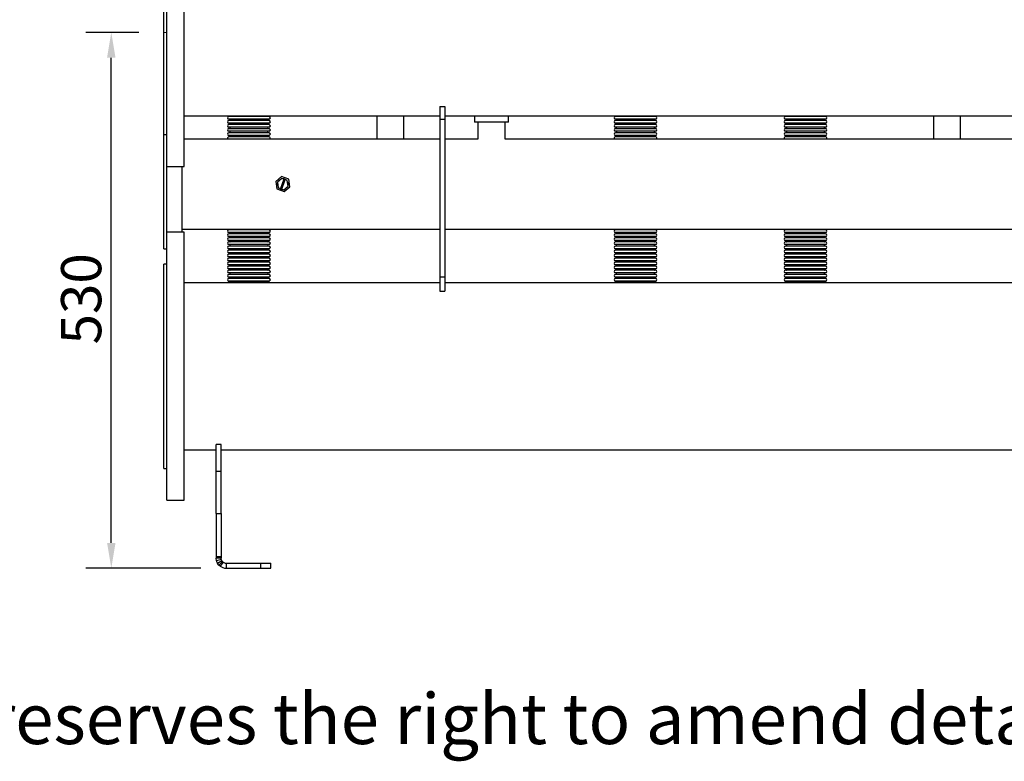
# Model space of a CAD drawing. Units: millimetres. Extents: x 281 to 5160, y 97 to 2327.
# Drawn here: x 1330 to 2303, y 97 to 830 of the extents above; entities that cross this region are included whole.
import ezdxf

# ---------------------------------------------------------------- set-up
doc = ezdxf.new("R2010")
doc.units = ezdxf.units.MM
doc.header["$PDSIZE"] = -1
doc.linetypes.add('CENTERX2', pattern=[20.32, 12.7, -2.54, 2.54, -2.54])
doc.styles.add('SLDTEXTSTYLE0', font='ARIsoP1.shx', dxfattribs={"width": 0.75})
doc.dimstyles.new('SLDDIMSTYLE0', dxfattribs={"dimtxt": 39.6875, "dimasz": 25, "dimexe": 25, "dimexo": 25, "dimgap": 9.921875, "dimtad": 1, "dimdec": 0, "dimrnd": 1e-09, "dimzin": 4, "dimdsep": 46, "dimtxsty": 'SLDTEXTSTYLE0', "dimsah": 1, "dimcen": 0.09, "dimadec": 0, "dimazin": 1, "dimtfac": 1, "dimtofl": 0, "dimtmove": 0, "dimatfit": 3, "dimfxl": 1, "dimfrac": 2, "dimtolj": 1, "dimtzin": 12, "dimarcsym": 0})

# ---------------------------------------------------------------- blocks, each defined once
blk = doc.blocks.new('_D')
at = {"color": 0, "linetype": 'Continuous', "lineweight": -2}
for p, q in [((1447.92, 817.24), (1395.72, 817.24)), ((1420.72, 312.65), (1420.72, 792.24)), ((1509.22, 287.65), (1395.72, 287.65))]:
    blk.add_line(p, q, dxfattribs=at)
at = {"color": 0}
for points in [[(1424.89, 792.24), (1416.56, 792.24), (1420.72, 817.24)], [(1416.56, 312.65), (1424.89, 312.65), (1420.72, 287.65)]]:
    blk.add_solid(points, dxfattribs=at)
at = {"layer": 'Defpoints', "color": 0}
for p in [(1420.72, 817.24), (1472.92, 817.24), (1534.22, 287.65)]:
    blk.add_point(p, dxfattribs=at)
at = {"color": 0, "lineweight": 18, "insert": (1371.11, 553.86), "char_height": 39.688, "attachment_point": 2, "rotation": 90, "style": 'SLDTEXTSTYLE0'}
blk.add_mtext('\\A1;530', dxfattribs=at)

msp = doc.modelspace()

# ---------------------------------------------------------------- linework, layer by layer
at = {"color": 7, "linetype": 'Continuous', "lineweight": 25}
for p, q in [((1475.72, 684.74), (1475.72, 949.74)), ((1492.72, 684.74), (1492.72, 949.74)), ((1472.72, 716.24), (1472.72, 918.24)), ((1745.22, 743.84), (1745.22, 731.62)), ((1745.22, 743.84), (1750.22, 743.84)), ((1750.22, 743.84), (1750.22, 731.62)), ((1492.72, 734.69), (1745.22, 734.69)), ((1556.72, 734.06), (1536.83, 734.06)), ((1556.72, 731.45), (1536.83, 731.45)), ((1556.72, 730.06), (1536.83, 730.06)), ((1576.62, 734.06), (1556.72, 734.06)), ((1576.62, 731.45), (1556.72, 731.45)), ((1576.62, 730.06), (1556.72, 730.06)), ((1745.22, 731.62), (1750.22, 731.62)), ((1745.22, 731.62), (1745.22, 575.54)), ((1750.22, 734.69), (2845.22, 734.69)), ((1750.22, 731.62), (1750.22, 575.54)), ((1779.67, 734.69), (1779.67, 728.64)), ((1813.27, 728.64), (1813.27, 734.69)), ((1938.72, 734.06), (1918.83, 734.06)), ((1938.72, 731.45), (1918.83, 731.45)), ((1938.72, 730.06), (1918.83, 730.06)), ((1958.62, 734.06), (1938.72, 734.06)), ((1958.62, 731.45), (1938.72, 731.45)), ((1958.62, 730.06), (1938.72, 730.06)), ((2106.72, 734.06), (2086.83, 734.06)), ((2106.72, 731.45), (2086.83, 731.45)), ((2106.72, 730.06), (2086.83, 730.06)), ((2126.62, 734.06), (2106.72, 734.06)), ((2126.62, 731.45), (2106.72, 731.45)), ((2126.62, 730.06), (2106.72, 730.06)), ((1556.72, 727.45), (1536.83, 727.45)), ((1556.72, 726.06), (1536.83, 726.06)), ((1556.72, 723.45), (1536.83, 723.45)), ((1556.72, 722.06), (1536.83, 722.06)), ((1576.62, 727.45), (1556.72, 727.45)), ((1576.62, 726.06), (1556.72, 726.06)), ((1576.62, 723.45), (1556.72, 723.45)), ((1576.62, 722.06), (1556.72, 722.06)), ((1813.27, 728.64), (1779.67, 728.64)), ((1783.02, 728.64), (1783.02, 711.69)), ((1809.92, 711.69), (1809.92, 728.64)), ((1938.72, 727.45), (1918.83, 727.45)), ((1938.72, 726.06), (1918.83, 726.06)), ((1938.72, 723.45), (1918.83, 723.45)), ((1938.72, 722.06), (1918.83, 722.06)), ((1958.62, 727.45), (1938.72, 727.45)), ((1958.62, 726.06), (1938.72, 726.06)), ((1958.62, 723.45), (1938.72, 723.45)), ((1958.62, 722.06), (1938.72, 722.06)), ((2106.72, 727.45), (2086.83, 727.45)), ((2106.72, 726.06), (2086.83, 726.06)), ((2106.72, 723.45), (2086.83, 723.45)), ((2106.72, 722.06), (2086.83, 722.06)), ((2126.62, 727.45), (2106.72, 727.45)), ((2126.62, 726.06), (2106.72, 726.06)), ((2126.62, 723.45), (2106.72, 723.45)), ((2126.62, 722.06), (2106.72, 722.06)), ((1472.72, 716.24), (1475.72, 716.24)), ((1472.72, 603.24), (1472.72, 716.24)), ((1745.22, 711.69), (1492.72, 711.69)), ((1556.72, 719.45), (1536.83, 719.45)), ((1556.72, 718.06), (1536.83, 718.06)), ((1556.72, 715.45), (1536.83, 715.45)), ((1556.72, 714.06), (1536.83, 714.06)), ((1576.62, 719.45), (1556.72, 719.45)), ((1576.62, 718.06), (1556.72, 718.06)), ((1576.62, 715.45), (1556.72, 715.45)), ((1576.62, 714.06), (1556.72, 714.06)), ((1783.02, 711.69), (1750.22, 711.69)), ((2333.02, 711.69), (1809.92, 711.69)), ((1938.72, 719.45), (1918.83, 719.45)), ((1938.72, 718.06), (1918.83, 718.06)), ((1938.72, 715.45), (1918.83, 715.45)), ((1938.72, 714.06), (1918.83, 714.06)), ((1958.62, 719.45), (1938.72, 719.45)), ((1958.62, 718.06), (1938.72, 718.06)), ((1958.62, 715.45), (1938.72, 715.45)), ((1958.62, 714.06), (1938.72, 714.06)), ((2106.72, 719.45), (2086.83, 719.45)), ((2106.72, 718.06), (2086.83, 718.06)), ((2106.72, 715.45), (2086.83, 715.45)), ((2106.72, 714.06), (2086.83, 714.06)), ((2126.62, 719.45), (2106.72, 719.45)), ((2126.62, 718.06), (2106.72, 718.06)), ((2126.62, 715.45), (2106.72, 715.45)), ((2126.62, 714.06), (2106.72, 714.06)), ((1475.72, 684.74), (1492.72, 684.74)), ((1475.72, 619.76), (1475.72, 684.74)), ((1490.72, 619.76), (1490.72, 684.74)), ((1588.98, 674.65), (1583.19, 669.87)), ((1589.27, 672.94), (1584.81, 669.26)), ((1591.27, 672.19), (1587.77, 662.82)), ((1596.01, 672.02), (1588.98, 674.65)), ((1589.18, 662.3), (1592.67, 671.67)), ((1591.27, 672.19), (1589.27, 672.94)), ((1592.67, 671.67), (1591.27, 672.19)), ((1594.68, 670.92), (1592.67, 671.67)), ((1597.25, 664.62), (1596.01, 672.02)), ((1583.19, 669.87), (1584.43, 662.47)), ((1584.43, 662.47), (1591.46, 659.84)), ((1584.81, 669.26), (1585.77, 663.57)), ((1585.77, 663.57), (1587.77, 662.82)), ((1587.77, 662.82), (1589.18, 662.3)), ((1589.18, 662.3), (1591.18, 661.55)), ((1591.18, 661.55), (1595.63, 665.22)), ((1591.46, 659.84), (1597.25, 664.62)), ((1595.63, 665.22), (1594.68, 670.92)), ((1490.72, 622.79), (1745.22, 622.79)), ((1750.22, 622.79), (2845.22, 622.79)), ((1492.72, 619.76), (1475.72, 619.76)), ((1475.72, 393.57), (1475.72, 619.76)), ((1492.72, 393.57), (1492.72, 619.76)), ((1556.72, 622.06), (1536.83, 622.06)), ((1556.72, 619.45), (1536.83, 619.45)), ((1556.72, 618.06), (1536.83, 618.06)), ((1556.72, 615.45), (1536.83, 615.45)), ((1556.72, 614.06), (1536.83, 614.06)), ((1576.62, 622.06), (1556.72, 622.06)), ((1576.62, 619.45), (1556.72, 619.45)), ((1576.62, 618.06), (1556.72, 618.06)), ((1576.62, 615.45), (1556.72, 615.45)), ((1576.62, 614.06), (1556.72, 614.06)), ((1938.72, 622.06), (1918.83, 622.06)), ((1938.72, 619.45), (1918.83, 619.45)), ((1938.72, 618.06), (1918.83, 618.06)), ((1938.72, 615.45), (1918.83, 615.45)), ((1938.72, 614.06), (1918.83, 614.06)), ((1958.62, 622.06), (1938.72, 622.06)), ((1958.62, 619.45), (1938.72, 619.45)), ((1958.62, 618.06), (1938.72, 618.06)), ((1958.62, 615.45), (1938.72, 615.45)), ((1958.62, 614.06), (1938.72, 614.06)), ((2106.72, 622.06), (2086.83, 622.06)), ((2106.72, 619.45), (2086.83, 619.45)), ((2106.72, 618.06), (2086.83, 618.06)), ((2106.72, 615.45), (2086.83, 615.45)), ((2106.72, 614.06), (2086.83, 614.06)), ((2126.62, 622.06), (2106.72, 622.06)), ((2126.62, 619.45), (2106.72, 619.45)), ((2126.62, 618.06), (2106.72, 618.06)), ((2126.62, 615.45), (2106.72, 615.45)), ((2126.62, 614.06), (2106.72, 614.06)), ((1556.72, 611.45), (1536.83, 611.45)), ((1556.72, 610.06), (1536.83, 610.06)), ((1556.72, 607.45), (1536.83, 607.45)), ((1556.72, 606.06), (1536.83, 606.06)), ((1556.72, 603.45), (1536.83, 603.45)), ((1576.62, 611.45), (1556.72, 611.45)), ((1576.62, 610.06), (1556.72, 610.06)), ((1576.62, 607.45), (1556.72, 607.45)), ((1576.62, 606.06), (1556.72, 606.06)), ((1576.62, 603.45), (1556.72, 603.45)), ((1938.72, 611.45), (1918.83, 611.45)), ((1938.72, 610.06), (1918.83, 610.06)), ((1938.72, 607.45), (1918.83, 607.45)), ((1938.72, 606.06), (1918.83, 606.06)), ((1938.72, 603.45), (1918.83, 603.45)), ((1958.62, 611.45), (1938.72, 611.45)), ((1958.62, 610.06), (1938.72, 610.06)), ((1958.62, 607.45), (1938.72, 607.45)), ((1958.62, 606.06), (1938.72, 606.06)), ((1958.62, 603.45), (1938.72, 603.45)), ((2106.72, 611.45), (2086.83, 611.45)), ((2106.72, 610.06), (2086.83, 610.06)), ((2106.72, 607.45), (2086.83, 607.45)), ((2106.72, 606.06), (2086.83, 606.06)), ((2106.72, 603.45), (2086.83, 603.45)), ((2126.62, 611.45), (2106.72, 611.45)), ((2126.62, 610.06), (2106.72, 610.06)), ((2126.62, 607.45), (2106.72, 607.45)), ((2126.62, 606.06), (2106.72, 606.06)), ((2126.62, 603.45), (2106.72, 603.45)), ((1472.72, 603.24), (1475.72, 603.24)), ((1556.72, 602.06), (1536.83, 602.06)), ((1556.72, 599.45), (1536.83, 599.45)), ((1556.72, 598.06), (1536.83, 598.06)), ((1556.72, 595.45), (1536.83, 595.45)), ((1556.72, 594.06), (1536.83, 594.06)), ((1576.62, 602.06), (1556.72, 602.06)), ((1576.62, 599.45), (1556.72, 599.45)), ((1576.62, 598.06), (1556.72, 598.06)), ((1576.62, 595.45), (1556.72, 595.45)), ((1576.62, 594.06), (1556.72, 594.06)), ((1938.72, 602.06), (1918.83, 602.06)), ((1938.72, 599.45), (1918.83, 599.45)), ((1938.72, 598.06), (1918.83, 598.06)), ((1938.72, 595.45), (1918.83, 595.45)), ((1938.72, 594.06), (1918.83, 594.06)), ((1958.62, 602.06), (1938.72, 602.06)), ((1958.62, 599.45), (1938.72, 599.45)), ((1958.62, 598.06), (1938.72, 598.06)), ((1958.62, 595.45), (1938.72, 595.45)), ((1958.62, 594.06), (1938.72, 594.06)), ((2106.72, 602.06), (2086.83, 602.06)), ((2106.72, 599.45), (2086.83, 599.45)), ((2106.72, 598.06), (2086.83, 598.06)), ((2106.72, 595.45), (2086.83, 595.45)), ((2106.72, 594.06), (2086.83, 594.06)), ((2126.62, 602.06), (2106.72, 602.06)), ((2126.62, 599.45), (2106.72, 599.45)), ((2126.62, 598.06), (2106.72, 598.06)), ((2126.62, 595.45), (2106.72, 595.45)), ((2126.62, 594.06), (2106.72, 594.06)), ((1475.72, 588.26), (1472.72, 588.26)), ((1472.72, 415.84), (1472.72, 588.26)), ((1556.72, 591.45), (1536.83, 591.45)), ((1556.72, 590.06), (1536.83, 590.06)), ((1556.72, 587.45), (1536.83, 587.45)), ((1556.72, 586.06), (1536.83, 586.06)), ((1576.62, 591.45), (1556.72, 591.45)), ((1576.62, 590.06), (1556.72, 590.06)), ((1576.62, 587.45), (1556.72, 587.45)), ((1576.62, 586.06), (1556.72, 586.06)), ((1938.72, 591.45), (1918.83, 591.45)), ((1938.72, 590.06), (1918.83, 590.06)), ((1938.72, 587.45), (1918.83, 587.45)), ((1938.72, 586.06), (1918.83, 586.06)), ((1958.62, 591.45), (1938.72, 591.45)), ((1958.62, 590.06), (1938.72, 590.06)), ((1958.62, 587.45), (1938.72, 587.45)), ((1958.62, 586.06), (1938.72, 586.06)), ((2106.72, 591.45), (2086.83, 591.45)), ((2106.72, 590.06), (2086.83, 590.06)), ((2106.72, 587.45), (2086.83, 587.45)), ((2106.72, 586.06), (2086.83, 586.06)), ((2126.62, 591.45), (2106.72, 591.45)), ((2126.62, 590.06), (2106.72, 590.06)), ((2126.62, 587.45), (2106.72, 587.45)), ((2126.62, 586.06), (2106.72, 586.06)), ((1556.72, 583.45), (1536.83, 583.45)), ((1556.72, 582.06), (1536.83, 582.06)), ((1556.72, 579.45), (1536.83, 579.45)), ((1556.72, 578.06), (1536.83, 578.06)), ((1556.72, 575.45), (1536.83, 575.45)), ((1556.72, 574.06), (1536.83, 574.06)), ((1576.62, 583.45), (1556.72, 583.45)), ((1576.62, 582.06), (1556.72, 582.06)), ((1576.62, 579.45), (1556.72, 579.45)), ((1576.62, 578.06), (1556.72, 578.06)), ((1576.62, 575.45), (1556.72, 575.45)), ((1576.62, 574.06), (1556.72, 574.06)), ((1745.22, 575.54), (1745.22, 561.54)), ((1745.22, 575.54), (1750.22, 575.54)), ((1750.22, 575.54), (1750.22, 561.54)), ((1938.72, 583.45), (1918.83, 583.45)), ((1938.72, 582.06), (1918.83, 582.06)), ((1938.72, 579.45), (1918.83, 579.45)), ((1938.72, 578.06), (1918.83, 578.06)), ((1938.72, 575.45), (1918.83, 575.45)), ((1938.72, 574.06), (1918.83, 574.06)), ((1958.62, 583.45), (1938.72, 583.45)), ((1958.62, 582.06), (1938.72, 582.06)), ((1958.62, 579.45), (1938.72, 579.45)), ((1958.62, 578.06), (1938.72, 578.06)), ((1958.62, 575.45), (1938.72, 575.45)), ((1958.62, 574.06), (1938.72, 574.06)), ((2106.72, 583.45), (2086.83, 583.45)), ((2106.72, 582.06), (2086.83, 582.06)), ((2106.72, 579.45), (2086.83, 579.45)), ((2106.72, 578.06), (2086.83, 578.06)), ((2106.72, 575.45), (2086.83, 575.45)), ((2106.72, 574.06), (2086.83, 574.06)), ((2126.62, 583.45), (2106.72, 583.45)), ((2126.62, 582.06), (2106.72, 582.06)), ((2126.62, 579.45), (2106.72, 579.45)), ((2126.62, 578.06), (2106.72, 578.06)), ((2126.62, 575.45), (2106.72, 575.45)), ((2126.62, 574.06), (2106.72, 574.06)), ((1745.22, 569.81), (1492.72, 569.81)), ((1556.72, 571.45), (1536.83, 571.45)), ((1556.72, 570.06), (1536.83, 570.06)), ((1576.62, 571.45), (1556.72, 571.45)), ((1576.62, 570.06), (1556.72, 570.06)), ((2845.22, 569.81), (1750.22, 569.81)), ((1938.72, 571.45), (1918.83, 571.45)), ((1938.72, 570.06), (1918.83, 570.06)), ((1958.62, 571.45), (1938.72, 571.45)), ((1958.62, 570.06), (1938.72, 570.06)), ((2106.72, 571.45), (2086.83, 571.45)), ((2106.72, 570.06), (2086.83, 570.06)), ((2126.62, 571.45), (2106.72, 571.45)), ((2126.62, 570.06), (2106.72, 570.06)), ((1745.22, 561.54), (1750.22, 561.54)), ((1472.72, 386.26), (1472.72, 415.84)), ((1529.22, 409.8), (1524.22, 409.8)), ((1524.22, 383.32), (1524.22, 409.8)), ((1529.22, 383.32), (1529.22, 409.8)), ((1492.72, 404.71), (1524.22, 404.71)), ((1529.22, 404.71), (3066.22, 404.71)), ((1475.72, 354.76), (1475.72, 393.57)), ((1492.72, 354.76), (1492.72, 393.57)), ((1472.72, 386.26), (1475.72, 386.26)), ((1529.22, 383.32), (1524.22, 383.32)), ((1524.22, 341.83), (1524.22, 383.32)), ((1529.22, 341.83), (1529.22, 383.32)), ((1475.72, 354.76), (1492.72, 354.76)), ((1524.22, 341.83), (1529.22, 341.83)), ((1524.22, 341.83), (1524.22, 299.22)), ((1529.22, 341.83), (1529.22, 299.22)), ((1524.22, 299.22), (1524.22, 297.65)), ((1524.22, 299.22), (1529.22, 299.22)), ((1524.56, 295.06), (1524.22, 297.65)), ((1529.22, 297.65), (1524.22, 297.65)), ((1529.39, 296.36), (1524.56, 295.06)), ((1530.01, 294.95), (1525.8, 292.26)), ((1527.15, 290.58), (1525.8, 292.26)), ((1530.69, 294.11), (1527.15, 290.58)), ((1531.19, 293.67), (1528.15, 289.7)), ((1529.22, 299.22), (1529.22, 297.65)), ((1530.69, 294.11), (1530.01, 294.95)), ((1531.19, 293.67), (1530.69, 294.11)), ((1534.22, 292.65), (1534.22, 287.65)), ((1534.22, 292.65), (1568.33, 292.65)), ((1568.33, 287.65), (1568.33, 292.65)), ((1568.33, 292.65), (1578.33, 292.65)), ((1578.33, 287.65), (1578.33, 292.65)), ((1528.15, 289.7), (1527.15, 290.58)), ((1534.22, 287.65), (1568.33, 287.65)), ((1568.33, 287.65), (1578.33, 287.65))]:
    msp.add_line(p, q, dxfattribs=at)
at = {"color": 7, "linetype": 'CENTERX2', "lineweight": 18}
msp.add_line((1475.72, 817.24), (1472.92, 817.24), dxfattribs=at)
at = {"color": 7, "linetype": 'Continuous', "lineweight": 25, "flags": 128}
for points in [[(1536.83, 570.06), (1536.33, 569.96), (1536.05, 569.81)], [(1577.39, 569.81), (1577.12, 569.96), (1576.62, 570.06)], [(1918.83, 570.06), (1918.33, 569.96), (1918.05, 569.81)], [(1959.39, 569.81), (1959.12, 569.96), (1958.62, 570.06)], [(2086.83, 570.06), (2086.33, 569.96), (2086.05, 569.81)], [(2127.39, 569.81), (2127.12, 569.96), (2126.62, 570.06)]]:
    msp.add_lwpolyline(points, dxfattribs=at)
at = {"color": 7, "linetype": 'Continuous', "lineweight": 25}
for centre, radius, start, end in [((1536.83, 732.76), 1.31, 90, 270), ((1536.83, 728.76), 1.31, 90, 270), ((1537.42, 734.76), 0.805, 300.30471, 355.48455), ((1537.42, 730.76), 0.805, 300.30471, 59.69529), ((1576.03, 730.76), 0.805, 120.30471, 239.69529), ((1576.03, 734.76), 0.805, 184.51545, 239.69529), ((1576.62, 732.76), 1.31, 270, 90), ((1576.62, 728.76), 1.31, 270, 90), ((1918.83, 732.76), 1.31, 90, 270), ((1918.83, 728.76), 1.31, 90, 270), ((1919.42, 734.76), 0.805, 300.30471, 355.48455), ((1919.42, 730.76), 0.805, 300.30471, 59.69529), ((1958.03, 730.76), 0.805, 120.30471, 239.69529), ((1958.03, 734.76), 0.805, 184.51545, 239.69529), ((1958.62, 732.76), 1.31, 270, 90), ((1958.62, 728.76), 1.31, 270, 90), ((2086.83, 732.76), 1.31, 90, 270), ((2086.83, 728.76), 1.31, 90, 270), ((2087.42, 734.76), 0.805, 300.30471, 355.48455), ((2087.42, 730.76), 0.805, 300.30471, 59.69529), ((2126.03, 730.76), 0.805, 120.30471, 239.69529), ((2126.03, 734.76), 0.805, 184.51545, 239.69529), ((2126.62, 732.76), 1.31, 270, 90), ((2126.62, 728.76), 1.31, 270, 90), ((1536.83, 724.76), 1.31, 90, 270), ((1536.83, 720.76), 1.31, 90, 270), ((1537.42, 726.76), 0.805, 300.30471, 59.69529), ((1537.42, 722.76), 0.805, 300.30471, 59.69529), ((1576.03, 726.76), 0.805, 120.30471, 239.69529), ((1576.03, 722.76), 0.805, 120.30471, 239.69529), ((1576.62, 724.76), 1.31, 270, 90), ((1576.62, 720.76), 1.31, 270, 90), ((1918.83, 724.76), 1.31, 90, 270), ((1918.83, 720.76), 1.31, 90, 270), ((1919.42, 726.76), 0.805, 300.30471, 59.69529), ((1919.42, 722.76), 0.805, 300.30471, 59.69529), ((1958.03, 726.76), 0.805, 120.30471, 239.69529), ((1958.03, 722.76), 0.805, 120.30471, 239.69529), ((1958.62, 724.76), 1.31, 270, 90), ((1958.62, 720.76), 1.31, 270, 90), ((2086.83, 724.76), 1.31, 90, 270), ((2086.83, 720.76), 1.31, 90, 270), ((2087.42, 726.76), 0.805, 300.30471, 59.69529), ((2087.42, 722.76), 0.805, 300.30471, 59.69529), ((2126.03, 726.76), 0.805, 120.30471, 239.69529), ((2126.03, 722.76), 0.805, 120.30471, 239.69529), ((2126.62, 724.76), 1.31, 270, 90), ((2126.62, 720.76), 1.31, 270, 90), ((1536.83, 716.76), 1.31, 90, 270), ((1536.83, 712.76), 1.3, 90, 234.57229), ((1537.42, 718.76), 0.805, 300.30471, 59.69529), ((1537.42, 714.76), 0.805, 300.30471, 59.69529), ((1576.03, 718.76), 0.805, 120.30471, 239.69529), ((1576.03, 714.76), 0.805, 120.30471, 239.69529), ((1576.62, 716.76), 1.31, 270, 90), ((1576.62, 712.76), 1.31, 305.42771, 90), ((1918.83, 716.76), 1.31, 90, 270), ((1918.83, 712.76), 1.31, 90, 234.57229), ((1919.42, 718.76), 0.805, 300.30471, 59.69529), ((1919.42, 714.76), 0.805, 300.30471, 59.69529), ((1958.03, 718.76), 0.805, 120.30471, 239.69529), ((1958.03, 714.76), 0.805, 120.30471, 239.69529), ((1958.62, 716.76), 1.31, 270, 90), ((1958.62, 712.76), 1.31, 305.42771, 90), ((2086.83, 716.76), 1.31, 90, 270), ((2086.83, 712.76), 1.31, 90, 234.57229), ((2087.42, 718.76), 0.805, 300.30471, 59.69529), ((2087.42, 714.76), 0.805, 300.30471, 59.69529), ((2126.03, 718.76), 0.805, 120.30471, 239.69529), ((2126.03, 714.76), 0.805, 120.30471, 239.69529), ((2126.62, 716.76), 1.31, 270, 90), ((2126.62, 712.76), 1.31, 305.42771, 90), ((1590.22, 667.24), 5.25, 111.76845, 147.27403), ((1590.22, 667.24), 5.25, 51.76845, 87.27403), ((1590.22, 667.24), 5.25, 171.76845, 207.27403), ((1590.22, 667.24), 5.25, 231.76845, 267.27403), ((1590.22, 667.24), 5.25, 291.76845, 327.27403), ((1590.22, 667.24), 5.25, 351.43918, 27.27403), ((1537.42, 622.76), 0.805, 300.30471, 2.60761), ((1576.03, 622.76), 0.805, 177.39239, 239.69529), ((1919.42, 622.76), 0.805, 300.30471, 2.60761), ((1958.03, 622.76), 0.805, 177.39239, 239.69529), ((2087.42, 622.76), 0.805, 300.30471, 2.60761), ((2126.03, 622.76), 0.805, 177.39239, 239.69529), ((1536.83, 620.76), 1.31, 90, 270), ((1536.83, 616.76), 1.31, 90, 270), ((1536.83, 612.76), 1.31, 90, 270), ((1537.42, 618.76), 0.805, 300.30471, 59.69529), ((1537.42, 614.76), 0.805, 300.30471, 59.69529), ((1576.03, 618.76), 0.805, 120.30471, 239.69529), ((1576.03, 614.76), 0.805, 120.30471, 239.69529), ((1576.62, 620.76), 1.31, 270, 90), ((1576.62, 616.76), 1.31, 270, 90), ((1576.62, 612.76), 1.31, 270, 90), ((1918.83, 620.76), 1.31, 90, 270), ((1918.83, 616.76), 1.31, 90, 270), ((1918.83, 612.76), 1.31, 90, 270), ((1919.42, 618.76), 0.805, 300.30471, 59.69529), ((1919.42, 614.76), 0.805, 300.30471, 59.69529), ((1958.03, 618.76), 0.805, 120.30471, 239.69529), ((1958.03, 614.76), 0.805, 120.30471, 239.69529), ((1958.62, 620.76), 1.31, 270, 90), ((1958.62, 616.76), 1.31, 270, 90), ((1958.62, 612.76), 1.31, 270, 90), ((2086.83, 620.76), 1.31, 90, 270), ((2086.83, 616.76), 1.31, 90, 270), ((2086.83, 612.76), 1.31, 90, 270), ((2087.42, 618.76), 0.805, 300.30471, 59.69529), ((2087.42, 614.76), 0.805, 300.30471, 59.69529), ((2126.03, 618.76), 0.805, 120.30471, 239.69529), ((2126.03, 614.76), 0.805, 120.30471, 239.69529), ((2126.62, 620.76), 1.31, 270, 90), ((2126.62, 616.76), 1.31, 270, 90), ((2126.62, 612.76), 1.31, 270, 90), ((1536.83, 608.76), 1.31, 90, 270), ((1536.83, 604.76), 1.31, 90, 270), ((1537.42, 610.76), 0.805, 300.30471, 59.69529), ((1537.42, 606.76), 0.805, 300.30471, 59.69529), ((1537.42, 602.76), 0.805, 300.30471, 59.69529), ((1576.03, 610.76), 0.805, 120.30471, 239.69529), ((1576.03, 606.76), 0.805, 120.30471, 239.69529), ((1576.03, 602.76), 0.805, 120.30471, 239.69529), ((1576.62, 608.76), 1.31, 270, 90), ((1576.62, 604.76), 1.31, 270, 90), ((1918.83, 608.76), 1.31, 90, 270), ((1918.83, 604.76), 1.31, 90, 270), ((1919.42, 610.76), 0.805, 300.30471, 59.69529), ((1919.42, 606.76), 0.805, 300.30471, 59.69529), ((1919.42, 602.76), 0.805, 300.30471, 59.69529), ((1958.03, 610.76), 0.805, 120.30471, 239.69529), ((1958.03, 606.76), 0.805, 120.30471, 239.69529), ((1958.03, 602.76), 0.805, 120.30471, 239.69529), ((1958.62, 608.76), 1.31, 270, 90), ((1958.62, 604.76), 1.31, 270, 90), ((2086.83, 608.76), 1.31, 90, 270), ((2086.83, 604.76), 1.31, 90, 270), ((2087.42, 610.76), 0.805, 300.30471, 59.69529), ((2087.42, 606.76), 0.805, 300.30471, 59.69529), ((2087.42, 602.76), 0.805, 300.30471, 59.69529), ((2126.03, 610.76), 0.805, 120.30471, 239.69529), ((2126.03, 606.76), 0.805, 120.30471, 239.69529), ((2126.03, 602.76), 0.805, 120.30471, 239.69529), ((2126.62, 608.76), 1.31, 270, 90), ((2126.62, 604.76), 1.31, 270, 90), ((1536.83, 600.76), 1.31, 90, 270), ((1536.83, 596.76), 1.31, 90, 270), ((1536.83, 592.76), 1.31, 90, 270), ((1537.42, 598.76), 0.805, 300.30471, 59.69529), ((1537.42, 594.76), 0.805, 300.30471, 59.69529), ((1576.03, 598.76), 0.805, 120.30471, 239.69529), ((1576.03, 594.76), 0.805, 120.30471, 239.69529), ((1576.62, 600.76), 1.31, 270, 90), ((1576.62, 596.76), 1.31, 270, 90), ((1576.62, 592.76), 1.31, 270, 90), ((1918.83, 600.76), 1.31, 90, 270), ((1918.83, 596.76), 1.31, 90, 270), ((1918.83, 592.76), 1.31, 90, 270), ((1919.42, 598.76), 0.805, 300.30471, 59.69529), ((1919.42, 594.76), 0.805, 300.30471, 59.69529), ((1958.03, 598.76), 0.805, 120.30471, 239.69529), ((1958.03, 594.76), 0.805, 120.30471, 239.69529), ((1958.62, 600.76), 1.31, 270, 90), ((1958.62, 596.76), 1.31, 270, 90), ((1958.62, 592.76), 1.31, 270, 90), ((2086.83, 600.76), 1.31, 90, 270), ((2086.83, 596.76), 1.31, 90, 270), ((2086.83, 592.76), 1.31, 90, 270), ((2087.42, 598.76), 0.805, 300.30471, 59.69529), ((2087.42, 594.76), 0.805, 300.30471, 59.69529), ((2126.03, 598.76), 0.805, 120.30471, 239.69529), ((2126.03, 594.76), 0.805, 120.30471, 239.69529), ((2126.62, 600.76), 1.31, 270, 90), ((2126.62, 596.76), 1.31, 270, 90), ((2126.62, 592.76), 1.31, 270, 90), ((1536.83, 588.76), 1.31, 90, 270), ((1536.83, 584.76), 1.31, 90, 270), ((1537.42, 590.76), 0.805, 300.30471, 59.69529), ((1537.42, 586.76), 0.805, 300.30471, 59.69529), ((1576.03, 590.76), 0.805, 120.30471, 239.69529), ((1576.03, 586.76), 0.805, 120.30471, 239.69529), ((1576.62, 588.76), 1.31, 270, 90), ((1576.62, 584.76), 1.31, 270, 90), ((1918.83, 588.76), 1.31, 90, 270), ((1918.83, 584.76), 1.31, 90, 270), ((1919.42, 590.76), 0.805, 300.30471, 59.69529), ((1919.42, 586.76), 0.805, 300.30471, 59.69529), ((1958.03, 590.76), 0.805, 120.30471, 239.69529), ((1958.03, 586.76), 0.805, 120.30471, 239.69529), ((1958.62, 588.76), 1.31, 270, 90), ((1958.62, 584.76), 1.31, 270, 90), ((2086.83, 588.76), 1.31, 90, 270), ((2086.83, 584.76), 1.31, 90, 270), ((2087.42, 590.76), 0.805, 300.30471, 59.69529), ((2087.42, 586.76), 0.805, 300.30471, 59.69529), ((2126.03, 590.76), 0.805, 120.30471, 239.69529), ((2126.03, 586.76), 0.805, 120.30471, 239.69529), ((2126.62, 588.76), 1.31, 270, 90), ((2126.62, 584.76), 1.31, 270, 90), ((1536.83, 580.76), 1.31, 90, 270), ((1536.83, 576.76), 1.31, 90, 270), ((1536.83, 572.76), 1.31, 90, 270), ((1537.42, 582.76), 0.805, 300.30471, 59.69529), ((1537.42, 578.76), 0.805, 300.30471, 59.69529), ((1537.42, 574.76), 0.805, 300.30471, 59.69529), ((1576.03, 582.76), 0.805, 120.30471, 239.69529), ((1576.03, 578.76), 0.805, 120.30471, 239.69529), ((1576.03, 574.76), 0.805, 120.30471, 239.69529), ((1576.62, 580.76), 1.31, 270, 90), ((1576.62, 576.76), 1.31, 270, 90), ((1576.62, 572.76), 1.31, 270, 90), ((1918.83, 580.76), 1.31, 90, 270), ((1918.83, 576.76), 1.31, 90, 270), ((1918.83, 572.76), 1.31, 90, 270), ((1919.42, 582.76), 0.805, 300.30471, 59.69529), ((1919.42, 578.76), 0.805, 300.30471, 59.69529), ((1919.42, 574.76), 0.805, 300.30471, 59.69529), ((1958.03, 582.76), 0.805, 120.30471, 239.69529), ((1958.03, 578.76), 0.805, 120.30471, 239.69529), ((1958.03, 574.76), 0.805, 120.30471, 239.69529), ((1958.62, 580.76), 1.31, 270, 90), ((1958.62, 576.76), 1.31, 270, 90), ((1958.62, 572.76), 1.31, 270, 90), ((2086.83, 580.76), 1.31, 90, 270), ((2086.83, 576.76), 1.31, 90, 270), ((2086.83, 572.76), 1.31, 90, 270), ((2087.42, 582.76), 0.805, 300.30471, 59.69529), ((2087.42, 578.76), 0.805, 300.30471, 59.69529), ((2087.42, 574.76), 0.805, 300.30471, 59.69529), ((2126.03, 582.76), 0.805, 120.30471, 239.69529), ((2126.03, 578.76), 0.805, 120.30471, 239.69529), ((2126.03, 574.76), 0.805, 120.30471, 239.69529), ((2126.62, 580.76), 1.31, 270, 90), ((2126.62, 576.76), 1.31, 270, 90), ((2126.62, 572.76), 1.31, 270, 90), ((1537.42, 570.76), 0.805, 300.30471, 59.69529), ((1576.03, 570.76), 0.805, 120.30471, 239.69529), ((1919.42, 570.76), 0.805, 300.30471, 59.69529), ((1958.03, 570.76), 0.805, 120.30471, 239.69529), ((2087.42, 570.76), 0.805, 300.30471, 59.69529), ((2126.03, 570.76), 0.805, 120.30471, 239.69529), ((1534.22, 297.65), 10, 194.97701, 212.62411), ((1534.22, 297.65), 5, 194.97701, 212.62411), ((1534.22, 297.65), 5, 232.63944, 270), ((1534.22, 297.65), 10, 232.63944, 270)]:
    msp.add_arc(centre, radius, start, end, dxfattribs=at)
for points, knots in [([(1683.14, 734.69), (1683.14, 733.2), (1683.14, 729.38), (1683.14, 723.41), (1683.14, 717.18), (1683.14, 713.39), (1683.14, 711.69)], [0, 0, 0, 0, 0.178827, 0.457966, 0.758448, 1, 1, 1, 1]), ([(1709.81, 711.69), (1709.81, 712.96), (1709.81, 715.98), (1709.81, 721.08), (1709.81, 726.95), (1709.81, 731.44), (1709.81, 734.14), (1709.81, 734.69)], [0, 0, 0, 0, 0.181583, 0.434341, 0.685009, 0.935725, 1, 1, 1, 1]), ([(2233.14, 734.69), (2233.14, 733.2), (2233.14, 729.38), (2233.14, 723.41), (2233.14, 717.18), (2233.14, 713.39), (2233.14, 711.69)], [0, 0, 0, 0, 0.178827, 0.457966, 0.758448, 1, 1, 1, 1]), ([(2259.81, 711.69), (2259.81, 712.96), (2259.81, 715.98), (2259.81, 721.08), (2259.81, 726.95), (2259.81, 731.44), (2259.81, 734.14), (2259.81, 734.69)], [0, 0, 0, 0, 0.181583, 0.434341, 0.685009, 0.935725, 1, 1, 1, 1]), ([(1529.39, 296.36), (1529.35, 296.56), (1529.24, 297), (1529.23, 297.42), (1529.22, 297.65)], [0, 0, 0, 0, 0.454072, 1, 1, 1, 1])]:
    msp.add_open_spline(points, degree=3, knots=knots, dxfattribs=at)

# ---------------------------------------------------------------- texts
at = {"color": 7, "linetype": 'Continuous', "lineweight": 0, "insert": (724.14, 163.8), "char_height": 50, "attachment_point": 1, "style": 'SLDTEXTSTYLE0'}
msp.add_mtext('Ideal Commercial reserves the right to amend details or specification without notice. If in doubt please contact an authorised representative', dxfattribs=at)

# ---------------------------------------------------------------- dimensions: what is measured, and where the dimension line sits
at = {"color": 7, "linetype": 'Continuous', "lineweight": 18}
dim = msp.add_linear_dim(base=(1420.72, 817.24), p1=(1534.22, 287.65), p2=(1472.92, 817.24), angle=90, dimstyle='SLDDIMSTYLE0', dxfattribs=at)
dim.commit()
dim.dimension.update_dxf_attribs({"geometry": '_D', "text_midpoint": (1420.72, 553.86), "dimtype": 160})

doc.saveas('drawing.dxf')
